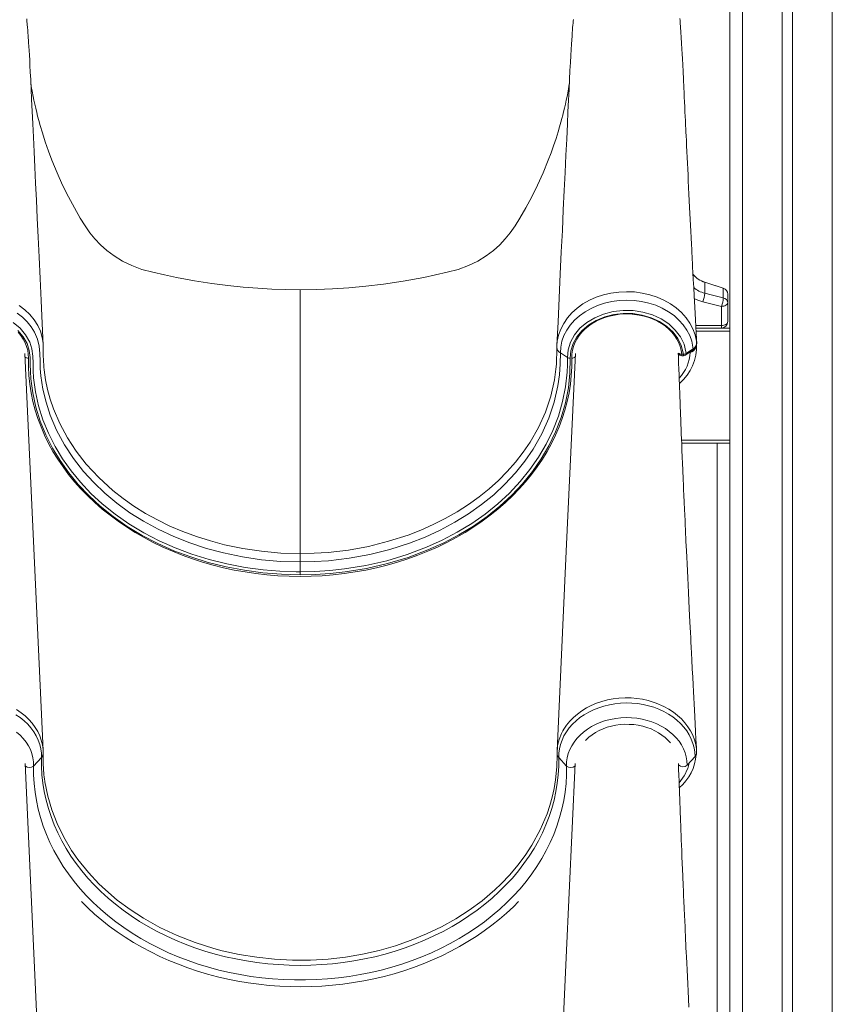
# Model space of a CAD drawing. Units: millimetres. Extents: x -20200 to 32303, y -14577 to -4778.
# Drawn here: x -3785 to -3150, y -7311 to -6542 of the extents above; entities that cross this region are included whole.
import ezdxf

# ---------------------------------------------------------------- set-up
doc = ezdxf.new("R2010")
doc.units = ezdxf.units.MM

msp = doc.modelspace()

# ---------------------------------------------------------------- linework, layer by layer
at = {"color": 8, "linetype": 'Continuous', "lineweight": 15}
for p, q in [((-3220.45, -5786.27), (-3220.45, -7913.12)), ((-3150.45, -5791.65), (-3150.45, -7913.12)), ((-3237.01, -6781.19), (-3257.04, -6781.19)), ((-3230.45, -6785.62), (-3256.8, -6785.62)), ((-3256.38, -6794.12), (-3256.3, -6795.58)), ((-3261.26, -6802.12), (-3261.73, -6802.14)), ((-3261.32, -6801.86), (-3261.26, -6802.12)), ((-3256.35, -6795.45), (-3256.38, -6795.67)), ((-3267.87, -6803.64), (-3267.87, -6804.79)), ((-3266.68, -6803.64), (-3266.68, -6804.79)), ((-3230.45, -6870.62), (-3268.1, -6870.62)), ((-3240.28, -7913.12), (-3240.28, -6873.12))]:
    msp.add_line(p, q, dxfattribs=at)
at = {"color": 7, "linetype": 'Continuous', "lineweight": 15}
for p, q in [((-3189.45, -5791.99), (-3189.45, -7913.12)), ((-3181.45, -5792.6), (-3181.45, -7913.12)), ((-3230.45, -6448), (-3230.45, -6783.12)), ((-3249.98, -6747.39), (-3249.99, -6747.41)), ((-3249.98, -6747.41), (-3249.99, -6747.41)), ((-3249.98, -6747.39), (-3235.5, -6752.01)), ((-3249.98, -6747.41), (-3249.98, -6755.91)), ((-3565.77, -6753.12), (-3565.77, -6959.23)), ((-3235.5, -6752.01), (-3235.51, -6752.03)), ((-3235.5, -6752.03), (-3235.51, -6752.03)), ((-3235.5, -6752.03), (-3235.5, -6759.57)), ((-3251.5, -6762.61), (-3237.01, -6766.25)), ((-3232.01, -6756.77), (-3232.01, -6756.77)), ((-3232.01, -6756.77), (-3232.01, -6756.78)), ((-3232.01, -6756.78), (-3232.01, -6763.18)), ((-3232.01, -6778.12), (-3232.01, -6763.18)), ((-3237.01, -6766.25), (-3237.01, -6781.19)), ((-3230.45, -6783.12), (-3256.93, -6783.12)), ((-3237.01, -6783.12), (-3237.01, -6781.19)), ((-3235.45, -6782.87), (-3235.45, -6783.12)), ((-3230.45, -6783.12), (-3230.45, -6785.62)), ((-3230.45, -6785.62), (-3230.45, -6870.62)), ((-3260.17, -6801.75), (-3261.26, -6802.12)), ((-3766.31, -7113.03), (-3780.56, -6803.09)), ((-3357.22, -6806.13), (-3362.66, -6802.62)), ((-3267.87, -6803.64), (-3266.68, -6803.64)), ((-3267.87, -6804.79), (-3266.68, -6804.79)), ((-3230.45, -6870.62), (-3230.45, -6873.12)), ((-3230.45, -6873.12), (-3267.99, -6873.12)), ((-3230.45, -6873.12), (-3230.45, -7913.12)), ((-3565.77, -6973.52), (-3565.77, -6965.74)), ((-3766.31, -7430.09), (-3780.43, -7122.97)), ((-3773.69, -7125.06), (-3767.57, -7118.52)), ((-3357.85, -7125.06), (-3363.96, -7118.52)), ((-3263.68, -7124.34), (-3257.56, -7117.7)), ((-3722.71, -7216.95), (-3717.64, -7221.77)), ((-3408.82, -7216.95), (-3413.9, -7221.77))]:
    msp.add_line(p, q, dxfattribs=at)
at = {"color": 7, "linetype": 'Continuous', "lineweight": 15, "flags": 128}
for points in [[(-3766.18, -6796.41), (-3766.98, -6779.6), (-3767.83, -6761.61), (-3768.65, -6744.37), (-3769.43, -6727.88), (-3770.17, -6712.14), (-3770.87, -6697.41), (-3771.53, -6683.41), (-3772.16, -6670.14), (-3772.76, -6657.58), (-3773.33, -6645.52), (-3773.86, -6634.22), (-3774.36, -6623.66), (-3774.83, -6613.87), (-3775.26, -6604.82), (-3775.65, -6596.53), (-3776.01, -6589.05), (-3776.3, -6583.27), (-3776.56, -6578.3), (-3776.79, -6574.03), (-3777.01, -6570.14), (-3777.22, -6566.54), (-3777.63, -6560.23), (-3778, -6554.84), (-3778.16, -6552.66), (-3778.31, -6550.65), (-3778.48, -6548.57), (-3778.69, -6546.1), (-3778.94, -6543.31), (-3779.1, -6541.64)], [(-3352.49, -6542.16), (-3352.62, -6543.6), (-3352.76, -6545.08), (-3352.89, -6546.6), (-3353.06, -6548.59), (-3353.22, -6550.66), (-3353.39, -6552.78), (-3353.56, -6555.18), (-3353.77, -6558.1), (-3354, -6561.54), (-3354.25, -6565.62), (-3354.54, -6570.41), (-3354.85, -6575.97), (-3355.18, -6582.07), (-3355.52, -6589.03), (-3355.9, -6596.88), (-3356.3, -6605.3), (-3356.72, -6614.26), (-3357.17, -6623.76), (-3357.74, -6635.64), (-3358.34, -6648.27), (-3358.97, -6661.65), (-3359.64, -6675.77), (-3360.36, -6690.95), (-3361.11, -6706.91), (-3361.91, -6723.64), (-3362.73, -6741.15), (-3363.6, -6759.44), (-3364.5, -6778.5), (-3365.35, -6796.41)], [(-3256.27, -6795.58), (-3256.73, -6787.05), (-3257.28, -6776.66), (-3257.78, -6766.97), (-3258.25, -6757.99), (-3258.6, -6751.43), (-3258.91, -6745.35), (-3259.19, -6739.99), (-3259.43, -6735.37), (-3259.59, -6732.21), (-3259.73, -6729.53), (-3259.85, -6727.25), (-3259.98, -6724.75), (-3260.12, -6721.89), (-3260.34, -6717.59), (-3260.59, -6712.72), (-3260.85, -6707.61), (-3261.31, -6698.45), (-3261.8, -6688.74), (-3262.31, -6678.51), (-3262.82, -6668.21), (-3263.05, -6663.62), (-3263.28, -6659.04), (-3263.5, -6654.48), (-3263.72, -6649.93), (-3263.94, -6645.4), (-3264.16, -6640.89), (-3264.35, -6636.78), (-3264.53, -6633.13), (-3264.67, -6630.22), (-3264.77, -6628.03), (-3264.82, -6627.02), (-3264.89, -6625.62), (-3264.98, -6623.68), (-3265.1, -6621.2), (-3265.24, -6618.12), (-3265.41, -6614.47), (-3265.6, -6610.47), (-3265.78, -6606.57), (-3265.95, -6602.81), (-3266.12, -6599.17), (-3266.28, -6595.67), (-3266.6, -6588.83), (-3266.88, -6582.81), (-3267.14, -6577.59), (-3267.37, -6573.1), (-3267.58, -6569.2), (-3267.78, -6565.51), (-3268.06, -6560.75), (-3268.33, -6556.3), (-3268.6, -6552.18), (-3268.87, -6548.38), (-3269.12, -6545), (-3269.27, -6543.12), (-3269.42, -6541.37)], [(-3565.77, -6753.23), (-3577.14, -6753.1), (-3587.87, -6752.72), (-3598.86, -6752.1), (-3610.3, -6751.19), (-3622.05, -6749.97), (-3634.66, -6748.35), (-3648.25, -6746.24), (-3662.26, -6743.64), (-3671.53, -6741.69), (-3680.56, -6739.6), (-3689.19, -6737.32), (-3697.18, -6734.38), (-3704.42, -6730.82), (-3710.9, -6726.82), (-3716.61, -6722.52), (-3721.59, -6718.06), (-3725.87, -6713.56), (-3729.79, -6708.73), (-3733.54, -6703.28), (-3737.26, -6697.27), (-3741.84, -6689.37), (-3746.51, -6680.7), (-3751.07, -6671.51), (-3755.41, -6661.95), (-3759.48, -6652.05), (-3762.16, -6644.94), (-3764.68, -6637.69), (-3766.88, -6630.82), (-3768.61, -6624.94), (-3769.7, -6621.02), (-3770.56, -6617.74), (-3771.27, -6614.94), (-3772.08, -6611.57), (-3772.78, -6608.5), (-3773.47, -6605.31), (-3774.09, -6602.33), (-3774.87, -6598.25), (-3775.52, -6594.54), (-3775.84, -6592.59)], [(-3355.69, -6592.56), (-3356.01, -6594.54), (-3356.67, -6598.25), (-3357.45, -6602.33), (-3358.06, -6605.31), (-3358.75, -6608.5), (-3359.46, -6611.57), (-3360.15, -6614.48), (-3360.75, -6616.86), (-3361.42, -6619.45), (-3362.24, -6622.49), (-3363.22, -6625.98), (-3364.38, -6629.91), (-3366.01, -6635.12), (-3367.92, -6640.81), (-3369.94, -6646.47), (-3372.05, -6652.05), (-3376.13, -6661.95), (-3380.46, -6671.51), (-3385.02, -6680.7), (-3389.69, -6689.37), (-3394.28, -6697.27), (-3397.99, -6703.28), (-3401.74, -6708.73), (-3405.67, -6713.56), (-3409.95, -6718.06), (-3414.92, -6722.52), (-3420.64, -6726.82), (-3427.12, -6730.82), (-3434.36, -6734.38), (-3442.34, -6737.32), (-3450.98, -6739.6), (-3460, -6741.69), (-3469.27, -6743.64), (-3485.27, -6746.57), (-3500.59, -6748.86), (-3514.55, -6750.53), (-3527.82, -6751.74), (-3540.58, -6752.57), (-3552.83, -6753.06), (-3565.77, -6753.23)], [(-3235.51, -6752.03), (-3245.25, -6748.92), (-3249.98, -6747.41)], [(-3235.5, -6759.57), (-3245.02, -6757.16), (-3249.98, -6755.91)], [(-3259.04, -6799.35), (-3259.2, -6798.01), (-3260.14, -6793.47), (-3261.73, -6789.03), (-3263.92, -6784.76), (-3266.73, -6780.71), (-3270.1, -6776.91), (-3273.98, -6773.46), (-3278.35, -6770.36), (-3283.14, -6767.66), (-3288.27, -6765.41), (-3293.7, -6763.64), (-3299.36, -6762.36), (-3305.14, -6761.59), (-3310.99, -6761.35), (-3316.85, -6761.64), (-3322.62, -6762.43), (-3328.21, -6763.74), (-3333.61, -6765.54), (-3338.7, -6767.8), (-3343.42, -6770.49), (-3347.75, -6773.59), (-3351.6, -6777.05), (-3354.91, -6780.81), (-3357.69, -6784.85), (-3359.87, -6789.09), (-3361.44, -6793.5), (-3362.37, -6798.04), (-3362.66, -6802.62), (-3362.66, -6802.62)], [(-3232.01, -6763.18), (-3232.11, -6763.78), (-3232.39, -6764.35), (-3232.86, -6764.89), (-3233.48, -6765.35), (-3234.24, -6765.73), (-3235.1, -6766.02), (-3236.04, -6766.19), (-3237.01, -6766.25)], [(-3565.77, -6965.74), (-3580.87, -6965.29), (-3595.93, -6963.96), (-3610.82, -6961.77), (-3625.44, -6958.73), (-3638.71, -6955.16), (-3651.68, -6950.88), (-3664.28, -6945.9), (-3676.4, -6940.27), (-3687.94, -6934), (-3698.6, -6927.27), (-3708.68, -6919.95), (-3718.1, -6912.1), (-3726.81, -6903.78), (-3734.77, -6895.04), (-3742.7, -6884.88), (-3749.64, -6874.28), (-3755.75, -6862.93), (-3760.72, -6851.25), (-3764.04, -6841.12), (-3766.51, -6830.83), (-3768.12, -6820.45), (-3768.53, -6814.73), (-3768.69, -6808.94), (-3768.9, -6803.14), (-3769.48, -6797.41), (-3770.73, -6791.82), (-3772.95, -6786.42), (-3775.53, -6782.27), (-3778.69, -6778.36), (-3782.37, -6774.77), (-3786.55, -6771.53)], [(-3357.22, -6806.13), (-3357.22, -6806.13), (-3356.62, -6800.04), (-3354.76, -6794.12), (-3351.64, -6788.49), (-3347.37, -6783.36), (-3342.05, -6778.84), (-3335.85, -6775.09), (-3328.93, -6772.22), (-3321.5, -6770.3), (-3313.74, -6769.39), (-3305.91, -6769.51), (-3298.19, -6770.68), (-3290.83, -6772.86), (-3284.04, -6775.98), (-3278.02, -6779.96), (-3272.96, -6784.67), (-3268.96, -6789.98), (-3266.17, -6795.73), (-3264.64, -6801.76), (-3264.5, -6802.92)], [(-3789.57, -6778.78), (-3784.23, -6783.29), (-3779.93, -6788.44), (-3776.79, -6794.09), (-3775.1, -6799.49), (-3774.34, -6805.04), (-3774.13, -6810.68), (-3774.07, -6816.35), (-3773.79, -6821.96), (-3772.27, -6832.98), (-3769.8, -6843.92), (-3766.4, -6854.72), (-3762.09, -6865.31), (-3756.91, -6875.61), (-3751.08, -6885.24), (-3744.45, -6894.59), (-3737.06, -6903.58), (-3728.96, -6912.18), (-3720.19, -6920.32), (-3710.13, -6928.44), (-3699.31, -6936), (-3687.82, -6942.95), (-3675.75, -6949.24), (-3663.19, -6954.81), (-3650.14, -6959.69), (-3636.64, -6963.86), (-3622.81, -6967.31), (-3608.72, -6970.02), (-3594.49, -6971.96), (-3581.64, -6973.05), (-3568.74, -6973.51), (-3565.77, -6973.52)], [(-3266.68, -6803.64), (-3266.82, -6802.54), (-3268.29, -6796.8), (-3270.95, -6791.33), (-3274.76, -6786.29), (-3279.59, -6781.82), (-3285.33, -6778.04), (-3291.79, -6775.07), (-3298.8, -6773.01), (-3306.14, -6771.9), (-3313.6, -6771.78), (-3320.98, -6772.64), (-3328.06, -6774.47), (-3334.65, -6777.19), (-3340.55, -6780.75), (-3345.63, -6785.04), (-3349.69, -6789.92), (-3352.68, -6795.27), (-3354.46, -6800.91), (-3355.04, -6806.7)], [(-3353.76, -6806.66), (-3353.66, -6803.58), (-3353.2, -6800.53), (-3352.4, -6797.51), (-3351.24, -6794.57), (-3349.76, -6791.72), (-3347.95, -6788.99), (-3345.84, -6786.4), (-3343.44, -6783.97), (-3340.76, -6781.73), (-3337.84, -6779.68), (-3334.7, -6777.85), (-3331.35, -6776.26), (-3327.84, -6774.91), (-3324.19, -6773.81), (-3320.42, -6772.99), (-3316.58, -6772.43), (-3312.69, -6772.15), (-3308.78, -6772.16), (-3304.89, -6772.44), (-3301.04, -6773), (-3297.28, -6773.83), (-3293.63, -6774.93), (-3290.12, -6776.28), (-3286.78, -6777.88), (-3283.64, -6779.72), (-3280.72, -6781.77), (-3278.05, -6784.01), (-3275.65, -6786.45), (-3273.55, -6789.04), (-3271.74, -6791.77), (-3270.27, -6794.62), (-3269.12, -6797.57), (-3268.32, -6800.58), (-3267.87, -6803.64)], [(-3232.01, -6778.12), (-3232.11, -6778.72), (-3232.39, -6779.3), (-3232.86, -6779.83), (-3233.48, -6780.29), (-3234.24, -6780.68), (-3235.1, -6780.96), (-3236.04, -6781.13), (-3237.01, -6781.19)], [(-3565.77, -6975.78), (-3580.31, -6975.38), (-3594.79, -6974.21), (-3609.16, -6972.25), (-3623.39, -6969.52), (-3637.37, -6966.05), (-3651, -6961.85), (-3664.2, -6956.94), (-3676.9, -6951.32), (-3689.1, -6944.97), (-3700.73, -6937.96), (-3711.67, -6930.31), (-3721.84, -6922.1), (-3730.7, -6913.87), (-3738.88, -6905.18), (-3746.35, -6896.08), (-3753.05, -6886.64), (-3758.93, -6876.9), (-3764.17, -6866.49), (-3768.51, -6855.79), (-3771.94, -6844.87), (-3774.44, -6833.8), (-3775.97, -6822.67), (-3776.24, -6817.14), (-3776.28, -6811.57), (-3776.47, -6806.01), (-3777.2, -6800.55), (-3778.87, -6795.24), (-3781.87, -6789.88), (-3785.97, -6784.98)], [(-3785.7, -6786.4), (-3783.58, -6788.99), (-3781.78, -6791.72), (-3780.29, -6794.57), (-3779.14, -6797.51), (-3778.33, -6800.53), (-3777.88, -6803.58), (-3777.78, -6806.66)], [(-3256.34, -6794.89), (-3256.36, -6794.52), (-3256.38, -6794.12)], [(-3256.38, -6794.32), (-3256.38, -6794.14), (-3256.38, -6794.12)], [(-3366.18, -6815.23), (-3365.69, -6811.3), (-3365.38, -6798.95), (-3365.38, -6798.95), (-3365.38, -6798.95)], [(-3365.33, -6796.62), (-3365.4, -6797.79), (-3365.4, -6798.36)], [(-3365.38, -6798.95), (-3365.38, -6798.95), (-3365.39, -6798.24)], [(-3265.04, -6804.3), (-3263.65, -6803.4), (-3259.58, -6800.74)], [(-3264.5, -6802.92), (-3260.39, -6800.23), (-3259.04, -6799.35)], [(-3777.78, -6806.66), (-3777.77, -6813.48), (-3777.41, -6820.28), (-3776.69, -6827.07), (-3775.63, -6833.83), (-3774.22, -6840.56), (-3772.46, -6847.23), (-3770.36, -6853.83), (-3767.92, -6860.37), (-3765.14, -6866.82), (-3762.03, -6873.18), (-3758.59, -6879.43), (-3754.83, -6885.57), (-3750.76, -6891.58), (-3746.39, -6897.45), (-3741.71, -6903.18), (-3736.74, -6908.75), (-3731.48, -6914.16), (-3725.95, -6919.4), (-3720.15, -6924.45), (-3714.1, -6929.32), (-3707.8, -6933.98), (-3701.26, -6938.44), (-3694.5, -6942.69), (-3687.52, -6946.71), (-3680.35, -6950.51), (-3672.98, -6954.07), (-3665.43, -6957.4), (-3657.72, -6960.48), (-3649.85, -6963.3), (-3641.85, -6965.88), (-3633.72, -6968.19), (-3625.47, -6970.24), (-3617.13, -6972.03), (-3608.7, -6973.54), (-3600.2, -6974.79), (-3591.64, -6975.76), (-3583.04, -6976.45), (-3574.41, -6976.86), (-3565.77, -6977), (-3557.12, -6976.86), (-3548.49, -6976.45), (-3539.89, -6975.76), (-3531.34, -6974.79), (-3522.84, -6973.54), (-3514.41, -6972.03), (-3506.06, -6970.24), (-3497.82, -6968.19), (-3489.69, -6965.88), (-3481.68, -6963.3), (-3473.82, -6960.48), (-3466.1, -6957.4), (-3458.56, -6954.07), (-3451.19, -6950.51), (-3444.01, -6946.71), (-3437.04, -6942.69), (-3430.27, -6938.44), (-3423.74, -6933.98), (-3417.44, -6929.32), (-3411.38, -6924.45), (-3405.59, -6919.4), (-3400.06, -6914.16), (-3394.8, -6908.75), (-3389.83, -6903.18), (-3385.15, -6897.45), (-3380.77, -6891.58), (-3376.7, -6885.57), (-3372.94, -6879.43), (-3369.51, -6873.18), (-3366.4, -6866.82), (-3363.62, -6860.37), (-3361.18, -6853.83), (-3359.08, -6847.23), (-3357.32, -6840.56), (-3355.9, -6833.83), (-3354.84, -6827.07), (-3354.13, -6820.28), (-3353.77, -6813.48), (-3353.76, -6806.66)], [(-3362.66, -6802.62), (-3362.66, -6802.62), (-3362.79, -6811.2), (-3363.38, -6819.75), (-3364.54, -6828.25), (-3367.47, -6841), (-3371.71, -6853.55), (-3377.22, -6865.8), (-3383.94, -6877.62), (-3390.46, -6887.09), (-3397.79, -6896.22), (-3405.88, -6904.95), (-3414.7, -6913.23), (-3424.18, -6920.99), (-3434.29, -6928.17), (-3445.04, -6934.81), (-3456.37, -6940.86), (-3468.18, -6946.3), (-3480.38, -6951.08), (-3495.62, -6955.98), (-3511.33, -6959.91), (-3527.39, -6962.86), (-3543.64, -6964.79), (-3554.69, -6965.5), (-3565.77, -6965.74), (-3565.77, -6965.74)], [(-3565.77, -6973.52), (-3554.13, -6973.27), (-3542.53, -6972.5), (-3531, -6971.24), (-3514.45, -6968.51), (-3498.17, -6964.75), (-3482.32, -6960), (-3467.05, -6954.28), (-3454.82, -6948.77), (-3443.06, -6942.58), (-3431.86, -6935.76), (-3421.3, -6928.36), (-3411.46, -6920.42), (-3402.38, -6911.98), (-3394.01, -6903.05), (-3386.41, -6893.68), (-3379.62, -6883.95), (-3373.7, -6873.91), (-3368.44, -6863.07), (-3364.16, -6851.93), (-3360.87, -6840.58), (-3358.62, -6829.11), (-3357.41, -6817.61), (-3357.21, -6811.87), (-3357.22, -6806.13), (-3357.22, -6806.13)], [(-3355.04, -6806.7), (-3355.29, -6818.32), (-3356.44, -6829.9), (-3358.72, -6841.49), (-3362.03, -6852.96), (-3366.36, -6864.22), (-3371.67, -6875.19), (-3377.65, -6885.33), (-3384.5, -6895.17), (-3392.18, -6904.64), (-3400.64, -6913.67), (-3409.82, -6922.21), (-3419.76, -6930.24), (-3430.44, -6937.72), (-3441.77, -6944.61), (-3453.66, -6950.85), (-3466.03, -6956.4), (-3481.46, -6962.16), (-3497.48, -6966.95), (-3513.92, -6970.73), (-3530.64, -6973.47), (-3542.29, -6974.75), (-3554.01, -6975.52), (-3565.77, -6975.78)], [(-3350.97, -6803.14), (-3358.07, -6957.41), (-3365.24, -7113.19)], [(-3256.36, -7113.44), (-3256.51, -7110.79), (-3256.7, -7107.1), (-3256.85, -7104.26), (-3256.96, -7102.16), (-3257.08, -7100.07), (-3257.19, -7097.87), (-3257.49, -7092.28), (-3257.8, -7086.41), (-3258.06, -7081.35), (-3258.32, -7076.48), (-3258.56, -7071.79), (-3258.81, -7066.98), (-3259.09, -7061.61), (-3259.4, -7055.67), (-3259.73, -7049.18), (-3260.09, -7042.16), (-3260.36, -7036.93), (-3260.59, -7032.32), (-3260.79, -7028.31), (-3260.97, -7024.92), (-3261.17, -7020.93), (-3261.37, -7016.81), (-3261.59, -7012.46), (-3261.83, -7007.59), (-3262.1, -7002.16), (-3262.4, -6996.16), (-3262.72, -6989.7), (-3263, -6983.85), (-3263.28, -6978.14), (-3263.54, -6972.58), (-3263.8, -6967.16), (-3264.05, -6961.88), (-3264.28, -6957.05), (-3264.46, -6953.18), (-3264.62, -6949.81), (-3264.76, -6946.9), (-3264.9, -6943.87), (-3265.05, -6940.57), (-3265.21, -6936.99), (-3265.38, -6933.35), (-3265.57, -6929.22), (-3265.78, -6924.51), (-3266.02, -6919.22), (-3266.28, -6913.34), (-3266.44, -6909.62), (-3266.58, -6906.56), (-3266.68, -6904.21), (-3266.75, -6902.55), (-3266.82, -6900.91), (-3266.91, -6898.9), (-3267.01, -6896.54), (-3267.13, -6893.83), (-3267.34, -6888.88), (-3267.55, -6883.8), (-3267.76, -6878.79), (-3267.97, -6873.85), (-3268.13, -6869.71), (-3268.3, -6865.62), (-3268.45, -6861.8), (-3268.58, -6858.52), (-3268.69, -6855.81), (-3268.77, -6853.66), (-3268.86, -6851.47), (-3268.98, -6848.46), (-3269.12, -6844.62), (-3269.28, -6840.64), (-3269.42, -6836.87), (-3269.55, -6833.31), (-3269.67, -6829.97), (-3269.79, -6826.84), (-3269.91, -6823.49), (-3270.05, -6819.63), (-3270.2, -6815.34), (-3270.37, -6810.56), (-3270.55, -6805.28), (-3270.63, -6802.86)], [(-3565.77, -6959.23), (-3565.77, -6960.55), (-3565.77, -6962.12), (-3565.77, -6963.87), (-3565.77, -6965.74)], [(-3565.77, -6975.78), (-3565.77, -6975.27), (-3565.77, -6974.71), (-3565.77, -6974.12), (-3565.77, -6973.52)], [(-3256.32, -7115.3), (-3256.5, -7111.71), (-3257.06, -7108.14), (-3258.03, -7104.51), (-3259.38, -7100.97), (-3261.05, -7097.62), (-3263.07, -7094.39), (-3265.5, -7091.22), (-3268.25, -7088.22), (-3271.22, -7085.49), (-3274.47, -7082.97), (-3278.07, -7080.61), (-3281.92, -7078.49), (-3287.78, -7075.94), (-3294.09, -7073.95), (-3298.45, -7072.96), (-3302.89, -7072.28), (-3307.52, -7071.89), (-3312.17, -7071.8), (-3316.96, -7072.06), (-3321.43, -7072.62), (-3325.83, -7073.46), (-3330.25, -7074.62), (-3334.52, -7076.1), (-3338.51, -7077.79), (-3342.31, -7079.73), (-3345.99, -7082), (-3349.41, -7084.5), (-3352.47, -7087.14), (-3355.24, -7089.97), (-3357.77, -7093.05), (-3359.95, -7096.29), (-3360.72, -7097.6), (-3361.83, -7099.78), (-3363.61, -7104.26), (-3364.77, -7108.92), (-3365.26, -7115.57)], [(-3363.96, -7118.52), (-3363.86, -7115.03), (-3363.4, -7111.56), (-3362.57, -7108.14), (-3361.38, -7104.78), (-3359.84, -7101.51), (-3357.97, -7098.35), (-3355.76, -7095.33), (-3353.25, -7092.46), (-3350.44, -7089.77), (-3347.36, -7087.27), (-3344.02, -7084.98), (-3340.46, -7082.91), (-3336.69, -7081.09), (-3332.74, -7079.52), (-3328.63, -7078.21), (-3324.41, -7077.18), (-3320.09, -7076.43), (-3315.7, -7075.96), (-3311.28, -7075.78), (-3306.86, -7075.89), (-3302.47, -7076.29), (-3298.13, -7076.98), (-3293.88, -7077.95), (-3289.75, -7079.19), (-3285.76, -7080.7), (-3281.94, -7082.46), (-3278.33, -7084.47), (-3274.93, -7086.71), (-3271.79, -7089.17), (-3268.92, -7091.82), (-3266.33, -7094.65), (-3264.05, -7097.63), (-3262.1, -7100.76), (-3260.48, -7104.01), (-3259.21, -7107.35), (-3258.3, -7110.76), (-3257.75, -7114.22), (-3257.56, -7117.7)], [(-3767.57, -7118.52), (-3767.67, -7115.03), (-3768.14, -7111.56), (-3768.97, -7108.14), (-3770.15, -7104.78), (-3771.69, -7101.51), (-3773.57, -7098.35), (-3775.77, -7095.33), (-3778.29, -7092.46), (-3781.09, -7089.77), (-3784.18, -7087.27), (-3787.51, -7084.98)], [(-3787.07, -7081.02), (-3783.53, -7083.4), (-3780.35, -7085.94), (-3777.46, -7088.69), (-3774.79, -7091.69), (-3772.46, -7094.86), (-3770.53, -7098.09), (-3768.95, -7101.43), (-3767.69, -7104.96), (-3766.83, -7108.57), (-3766.37, -7112.05), (-3766.27, -7115.56), (-3766.27, -7115.57)], [(-3357.85, -7125.06), (-3357.75, -7121.81), (-3357.28, -7118.57), (-3356.46, -7115.38), (-3355.29, -7112.25), (-3353.77, -7109.22), (-3351.92, -7106.31), (-3349.76, -7103.54), (-3347.29, -7100.92), (-3344.55, -7098.49), (-3341.54, -7096.25), (-3338.29, -7094.23), (-3334.84, -7092.45), (-3331.2, -7090.91), (-3327.4, -7089.63), (-3323.47, -7088.61), (-3319.44, -7087.87), (-3315.35, -7087.41), (-3311.22, -7087.24), (-3307.09, -7087.35), (-3302.99, -7087.74), (-3298.95, -7088.42), (-3295, -7089.38), (-3291.17, -7090.6), (-3287.49, -7092.09), (-3283.99, -7093.82), (-3280.69, -7095.79), (-3277.63, -7097.98), (-3274.83, -7100.37), (-3272.3, -7102.94), (-3270.06, -7105.68), (-3268.14, -7108.57), (-3266.55, -7111.57), (-3265.3, -7114.68), (-3264.4, -7117.86), (-3263.86, -7121.09), (-3263.68, -7124.34)], [(-3343.04, -7105.11), (-3342.71, -7104.74), (-3340.45, -7102.64), (-3337.97, -7100.71), (-3335.28, -7098.95), (-3332.39, -7097.37), (-3329.34, -7096), (-3326.14, -7094.84), (-3322.81, -7093.91), (-3319.39, -7093.2), (-3315.9, -7092.73), (-3312.38, -7092.5), (-3308.84, -7092.51), (-3305.31, -7092.76), (-3301.83, -7093.25), (-3298.42, -7093.98), (-3295.11, -7094.94), (-3291.93, -7096.11), (-3288.9, -7097.5), (-3286.04, -7099.08), (-3283.37, -7100.84), (-3280.92, -7102.78), (-3278.7, -7104.87), (-3276.76, -7107.06)], [(-3773.69, -7125.06), (-3773.79, -7121.81), (-3774.25, -7118.57), (-3775.07, -7115.38), (-3776.25, -7112.25), (-3777.76, -7109.22), (-3779.61, -7106.31), (-3781.78, -7103.54), (-3784.24, -7100.92), (-3786.99, -7098.49)], [(-3766.27, -7115.57), (-3766.22, -7123.44), (-3765.66, -7131.33), (-3765.36, -7133.99), (-3765.27, -7134.68), (-3764.88, -7137.45), (-3762.71, -7148.45), (-3759.54, -7159.32), (-3755.41, -7169.98), (-3750.22, -7180.61), (-3744.07, -7190.91), (-3741.51, -7194.7), (-3741.04, -7195.37), (-3739.14, -7198.01), (-3730.88, -7208.27), (-3722.71, -7216.95)], [(-3408.82, -7216.95), (-3402.1, -7209.9), (-3395.87, -7202.53), (-3390.11, -7194.82), (-3384.91, -7186.86), (-3378.36, -7174.85), (-3373.06, -7162.35), (-3370.87, -7155.85), (-3369.03, -7149.29), (-3367.55, -7142.61), (-3366.42, -7135.88), (-3365.43, -7125.76), (-3365.27, -7116.2)], [(-3357.85, -7125.06), (-3357.86, -7131.83), (-3358.22, -7138.59), (-3358.94, -7145.34), (-3360.02, -7152.05), (-3361.44, -7158.73), (-3363.21, -7165.35), (-3365.33, -7171.91), (-3367.79, -7178.39), (-3370.58, -7184.79), (-3373.71, -7191.1), (-3377.17, -7197.29), (-3380.95, -7203.37), (-3385.04, -7209.32), (-3389.45, -7215.13), (-3394.15, -7220.79), (-3399.15, -7226.3), (-3404.43, -7231.64), (-3409.98, -7236.8), (-3415.8, -7241.77), (-3421.88, -7246.56), (-3428.2, -7251.14), (-3434.76, -7255.51), (-3441.54, -7259.66), (-3448.53, -7263.59), (-3455.72, -7267.29), (-3463.1, -7270.76), (-3470.66, -7273.98), (-3478.38, -7276.95), (-3486.24, -7279.66), (-3494.25, -7282.12), (-3502.37, -7284.32), (-3510.6, -7286.25), (-3518.93, -7287.91), (-3527.34, -7289.29), (-3535.81, -7290.41), (-3544.33, -7291.24), (-3552.89, -7291.8), (-3561.47, -7292.08), (-3570.06, -7292.08), (-3578.64, -7291.8), (-3587.2, -7291.24), (-3595.73, -7290.41), (-3604.2, -7289.29), (-3612.6, -7287.91), (-3620.93, -7286.25), (-3629.16, -7284.32), (-3637.29, -7282.12), (-3645.29, -7279.66), (-3653.16, -7276.95), (-3660.87, -7273.98), (-3668.43, -7270.76), (-3675.81, -7267.29), (-3683, -7263.59), (-3690, -7259.66), (-3696.78, -7255.51), (-3703.33, -7251.14), (-3709.66, -7246.56), (-3715.73, -7241.77), (-3721.55, -7236.8), (-3727.11, -7231.64), (-3732.39, -7226.3), (-3737.39, -7220.79), (-3742.09, -7215.13), (-3746.49, -7209.32), (-3750.59, -7203.37), (-3754.37, -7197.29), (-3757.82, -7191.1), (-3760.95, -7184.79), (-3763.75, -7178.39), (-3766.21, -7171.91), (-3768.33, -7165.35), (-3770.1, -7158.73), (-3771.52, -7152.05), (-3772.59, -7145.34), (-3773.31, -7138.59), (-3773.68, -7131.83), (-3773.69, -7125.06)], [(-3363.96, -7118.52), (-3363.97, -7125.17), (-3364.34, -7131.82), (-3365.06, -7138.45), (-3366.13, -7145.05), (-3367.55, -7151.62), (-3369.32, -7158.12), (-3371.43, -7164.57), (-3373.88, -7170.94), (-3376.66, -7177.22), (-3379.78, -7183.41), (-3383.23, -7189.48), (-3386.99, -7195.44), (-3391.07, -7201.27), (-3395.45, -7206.96), (-3400.13, -7212.5), (-3405.1, -7217.88), (-3410.35, -7223.09), (-3415.88, -7228.13), (-3421.66, -7232.98), (-3427.7, -7237.63), (-3433.98, -7242.08), (-3440.49, -7246.32), (-3447.22, -7250.34), (-3454.16, -7254.13), (-3461.3, -7257.7), (-3468.61, -7261.02), (-3476.1, -7264.1), (-3483.74, -7266.93), (-3491.53, -7269.51), (-3499.45, -7271.83), (-3507.48, -7273.88), (-3515.62, -7275.67), (-3523.84, -7277.19), (-3532.14, -7278.44), (-3540.49, -7279.41), (-3548.89, -7280.1), (-3557.32, -7280.52), (-3565.77, -7280.66), (-3574.21, -7280.52), (-3582.64, -7280.1), (-3591.04, -7279.41), (-3599.4, -7278.44), (-3607.69, -7277.19), (-3615.92, -7275.67), (-3624.05, -7273.88), (-3632.09, -7271.83), (-3640, -7269.51), (-3647.79, -7266.93), (-3655.43, -7264.1), (-3662.92, -7261.02), (-3670.24, -7257.7), (-3677.37, -7254.13), (-3684.31, -7250.34), (-3691.04, -7246.32), (-3697.55, -7242.08), (-3703.83, -7237.63), (-3709.87, -7232.98), (-3715.66, -7228.13), (-3721.18, -7223.09), (-3726.43, -7217.88), (-3731.41, -7212.5), (-3736.09, -7206.96), (-3740.47, -7201.27), (-3744.55, -7195.44), (-3748.31, -7189.48), (-3751.75, -7183.41), (-3754.87, -7177.22), (-3757.66, -7170.94), (-3760.11, -7164.57), (-3762.22, -7158.12), (-3763.99, -7151.62), (-3765.41, -7145.05), (-3766.48, -7138.45), (-3767.2, -7131.82), (-3767.56, -7125.17), (-3767.57, -7118.52)], [(-3351.1, -7123.03), (-3358.07, -7274.48), (-3365.24, -7430.25)], [(-3262.4, -7313.22), (-3262.72, -7306.76), (-3263, -7300.91), (-3263.28, -7295.2), (-3263.54, -7289.64), (-3263.8, -7284.22), (-3264.05, -7278.95), (-3264.28, -7274.11), (-3264.46, -7270.24), (-3264.62, -7266.88), (-3264.76, -7263.96), (-3264.9, -7260.94), (-3265.05, -7257.63), (-3265.21, -7254.05), (-3265.38, -7250.41), (-3265.57, -7246.28), (-3265.78, -7241.58), (-3266.02, -7236.28), (-3266.28, -7230.41), (-3266.44, -7226.68), (-3266.58, -7223.62), (-3266.68, -7221.27), (-3266.75, -7219.61), (-3266.82, -7217.97), (-3266.91, -7215.97), (-3267.01, -7213.61), (-3267.13, -7210.89), (-3267.34, -7205.95), (-3267.55, -7200.87), (-3267.76, -7195.85), (-3267.97, -7190.91), (-3268.13, -7186.78), (-3268.3, -7182.69), (-3268.45, -7178.86), (-3268.58, -7175.59), (-3268.69, -7172.88), (-3268.77, -7170.72), (-3268.86, -7168.54), (-3268.98, -7165.52), (-3269.12, -7161.68), (-3269.28, -7157.7), (-3269.42, -7153.93), (-3269.55, -7150.38), (-3269.67, -7147.03), (-3269.79, -7143.9), (-3269.91, -7140.56), (-3270.05, -7136.7), (-3270.2, -7132.41), (-3270.37, -7127.62), (-3270.52, -7123.17)], [(-3717.64, -7221.77), (-3708.38, -7229.67), (-3698.46, -7237.06), (-3687.93, -7243.91), (-3675.17, -7251.03), (-3661.71, -7257.37), (-3647.66, -7262.87), (-3633.16, -7267.46), (-3626.6, -7269.2), (-3613.24, -7272.17), (-3599.64, -7274.39), (-3585.76, -7275.87), (-3571.75, -7276.58), (-3557.72, -7276.53), (-3543.75, -7275.71), (-3530.39, -7274.18), (-3517.15, -7271.93), (-3504.12, -7268.99), (-3491.37, -7265.37), (-3479.01, -7261.08), (-3467.06, -7256.16), (-3455.44, -7250.56), (-3444.3, -7244.33), (-3433.73, -7237.53), (-3423.78, -7230.18), (-3413.9, -7221.77)], [(-3736.29, -7230.86), (-3731.47, -7235.65), (-3726.09, -7240.61), (-3720.47, -7245.39), (-3714.63, -7250), (-3708.57, -7254.43), (-3702.29, -7258.67), (-3695.82, -7262.72), (-3689.15, -7266.57), (-3682.3, -7270.21), (-3675.28, -7273.64), (-3668.1, -7276.86), (-3660.77, -7279.85), (-3653.3, -7282.63), (-3645.7, -7285.17), (-3637.99, -7287.48), (-3630.17, -7289.55), (-3622.25, -7291.38), (-3614.25, -7292.98), (-3606.18, -7294.33), (-3598.05, -7295.43), (-3589.87, -7296.28), (-3581.66, -7296.89), (-3573.43, -7297.25), (-3565.18, -7297.36), (-3556.93, -7297.21), (-3548.7, -7296.82), (-3540.49, -7296.18), (-3532.32, -7295.29), (-3524.2, -7294.15), (-3516.14, -7292.76), (-3508.15, -7291.14), (-3500.24, -7289.27), (-3492.43, -7287.16), (-3484.73, -7284.82), (-3477.15, -7282.24), (-3469.7, -7279.44), (-3462.39, -7276.41), (-3455.23, -7273.16), (-3448.23, -7269.7), (-3441.41, -7266.02), (-3434.76, -7262.14), (-3428.32, -7258.07), (-3422.07, -7253.79), (-3416.03, -7249.33), (-3410.22, -7244.69), (-3404.63, -7239.88), (-3399.28, -7234.9), (-3395.26, -7230.85)]]:
    msp.add_lwpolyline(points, dxfattribs=at)
at = {"color": 8, "linetype": 'Continuous', "lineweight": 15, "flags": 128}
for points in [[(-3365.31, -6796.97), (-3365.07, -6793.4), (-3364.06, -6788.61), (-3362.39, -6783.95), (-3360.07, -6779.47), (-3357.13, -6775.21), (-3353.63, -6771.24), (-3349.57, -6767.61), (-3345.02, -6764.34), (-3340.05, -6761.51), (-3334.71, -6759.14), (-3329.05, -6757.25), (-3323.18, -6755.88), (-3317.14, -6755.04), (-3311, -6754.75), (-3304.88, -6755), (-3298.81, -6755.8), (-3292.88, -6757.15), (-3287.19, -6759.01), (-3281.8, -6761.37), (-3276.76, -6764.2), (-3272.17, -6767.46), (-3268.08, -6771.1), (-3264.52, -6775.1), (-3261.55, -6779.37), (-3259.22, -6783.87), (-3257.53, -6788.56), (-3256.52, -6793.36), (-3256.34, -6794.89)], [(-3258.15, -6759.97), (-3255.39, -6761.34), (-3251.5, -6762.61)], [(-3784.87, -6765.44), (-3780.47, -6768.85), (-3776.59, -6772.63), (-3773.25, -6776.75), (-3770.52, -6781.13), (-3768.44, -6785.68), (-3767.02, -6790.41), (-3766.26, -6795.22), (-3766.23, -6796.4)], [(-3260.34, -6801.18), (-3260.26, -6801.43), (-3260.17, -6801.75)], [(-3765.42, -6815.84), (-3764.33, -6823.49), (-3762.76, -6831.09), (-3760.7, -6838.69), (-3758.17, -6846.19), (-3753.29, -6857.68), (-3747.26, -6868.9), (-3740.44, -6879.32), (-3732.61, -6889.37), (-3722.84, -6899.94), (-3711.99, -6909.84), (-3703.93, -6916.21), (-3695.39, -6922.21), (-3686.41, -6927.81), (-3677.07, -6932.96), (-3667.35, -6937.68), (-3657.32, -6941.96), (-3646.68, -6945.9), (-3635.77, -6949.35), (-3624.64, -6952.29), (-3610.35, -6955.28), (-3595.83, -6957.44), (-3580.84, -6958.78), (-3565.77, -6959.23)], [(-3565.77, -6959.23), (-3554.86, -6958.99), (-3543.94, -6958.29), (-3528.08, -6956.42), (-3512.45, -6953.56), (-3496.76, -6949.63), (-3481.5, -6944.72), (-3471.55, -6940.88), (-3461.86, -6936.61), (-3452.5, -6931.93), (-3443.23, -6926.68), (-3434.36, -6921.02), (-3425.96, -6914.97), (-3418.21, -6908.7), (-3410.92, -6902.11), (-3404.11, -6895.21), (-3397.62, -6887.81), (-3391.67, -6880.12), (-3386.29, -6872.19), (-3379.74, -6860.68), (-3374.37, -6848.79), (-3370.13, -6836.28), (-3367.21, -6823.53), (-3366.18, -6815.23)]]:
    msp.add_lwpolyline(points, dxfattribs=at)
at = {"color": 7, "linetype": 'Continuous', "lineweight": 15}
for centre, radius, start, end in [((-3243.91, -6728.34), 20, 219.84289, 252.33314), ((-3244.74, -6729.8), 18.38, 218.4706, 253.39312), ((-3271.93, -6754.46), 21.99, 338.25605, 356.23955), ((-3237.01, -6756.77), 5, 0, 72.33314), ((-3236.99, -6756.78), 4.98, 0.08837, 72.53408), ((-3257.5, -6758.09), 22.05, 338.26777, 356.1431), ((-3236.06, -6763.61), 4.07, 6.02708, 81.97708), ((-3237.01, -6778.12), 5, 270, 0), ((-3810.83, -6798.66), 44.7, 359.83148, 2.90979), ((-3642.79, -6802.09), 123.41, 178.53924, 186.39818), ((-3360.24, -6798.06), 5.16, 181.93453, 241.94595), ((-3294.87, -6797.1), 38.59, 310.51724, 2.35888), ((-3262.49, -6795.32), 6.14, 298.1723, 4.47164), ((-3261.52, -6794.8), 5.18, 298.54254, 359.01434), ((-3355.15, -6802.65), 4.05, 239.27259, 271.55754), ((-3267.87, -6801.79), 3, 203.3006, 270), ((-3266.88, -6799.39), 4.25, 272.71089, 304.07062), ((-3266.68, -6801.79), 3, 270, 303.19577), ((-3770.72, -7115.37), 4.45, 314.99469, 357.41576), ((-3360.81, -7115.37), 4.45, 182.58424, 225.00531), ((-3295.9, -7112.39), 39.49, 311.26033, 354.90522), ((-3260.97, -7114.41), 4.74, 315.94855, 349.17427), ((-3266.94, -7120.73), 4.86, 222.72018, 312.08926)]:
    msp.add_arc(centre, radius, start, end, dxfattribs=at)
at = {"color": 8, "linetype": 'Continuous', "lineweight": 15}
for centre, radius, start, end in [((-3245.9, -6737.28), 19.07, 228.28709, 257.64043), ((-3292.99, -6800.47), 31.76, 316.4868, 357.03604), ((-3262.76, -6796.08), 6.23, 294.57809, 353.13036), ((-3260.48, -6799.59), 1.46, 308.09808, 9.33193), ((-3777.94, -6803.18), 3.49, 223.59942, 272.75646), ((-3353.59, -6803.17), 3.49, 267.24515, 316.38714), ((-3268.31, -6800.51), 3.16, 222.26066, 277.92026), ((-3265.96, -6803.15), 1.48, 308.6545, 8.95879), ((-3776.92, -7121.32), 4.94, 225.47723, 310.80224), ((-3354.62, -7121.32), 4.94, 229.19866, 314.51437), ((-3294.24, -7115.95), 32.81, 317.63921, 348.19999)]:
    msp.add_arc(centre, radius, start, end, dxfattribs=at)

doc.saveas('drawing.dxf')
